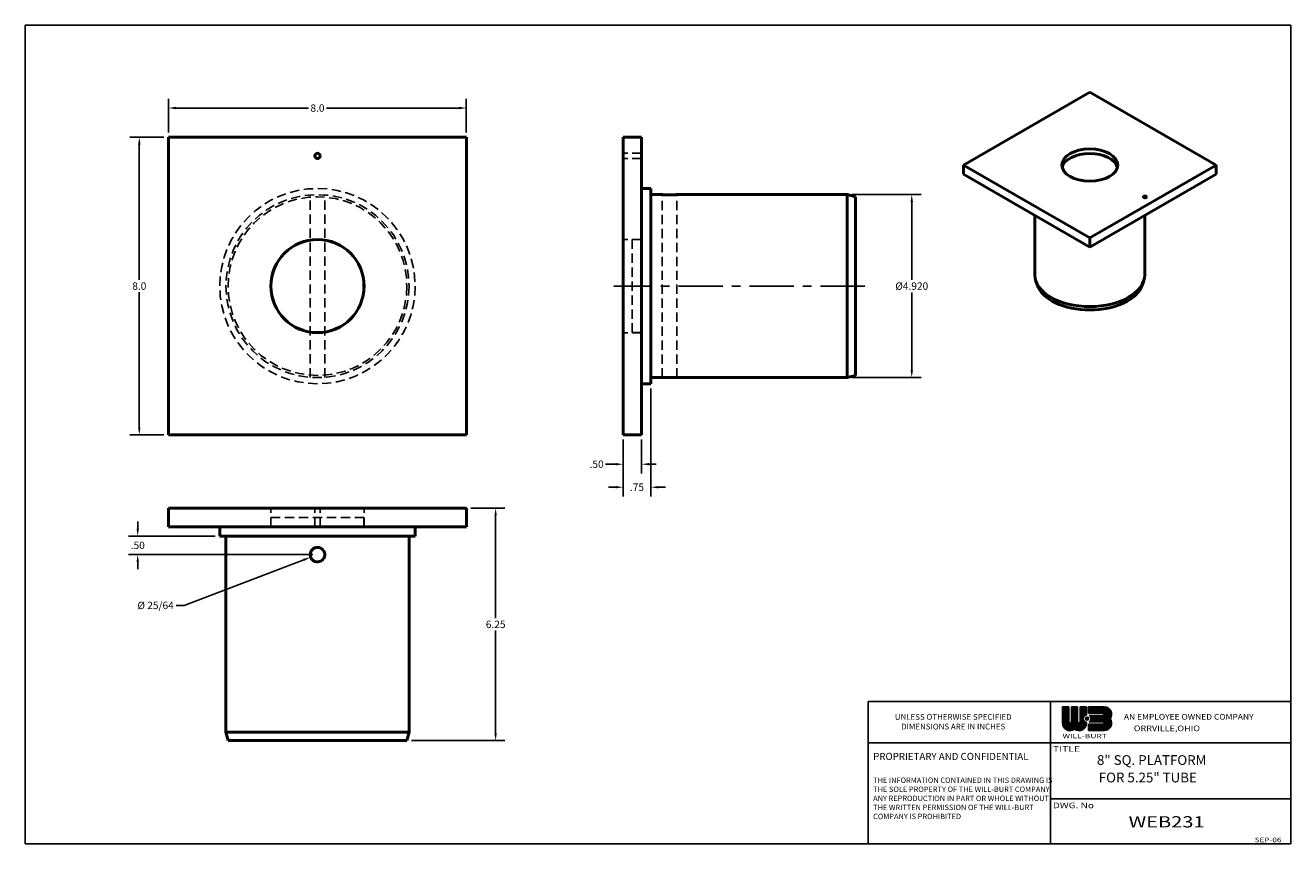
# Model space of a CAD drawing. Extents: x 0 to 34, y 0 to 22.
import ezdxf

# ---------------------------------------------------------------- set-up
doc = ezdxf.new("R2010")
doc.units = 0
doc.header["$MEASUREMENT"] = 0
for name, pattern in [('CENTER', [2, 1.25, -0.25, 0.25, -0.25]), ('HIDDEN', [0.375, 0.25, -0.125]), ('SOLID', [0])]:
    doc.linetypes.add(name, pattern=pattern)
doc.layers.get('0').update_dxf_attribs({"linetype": 'SOLID'})
doc.layers.get('DEFPOINTS').update_dxf_attribs({"linetype": 'CONTINUOUS'})
doc.layers.add('Dimensions(ANSI)', color=7, linetype='CONTINUOUS', lineweight=25)
doc.layers.add('Visible Edges(ANSI)', color=7, linetype='CONTINUOUS', lineweight=50)
doc.styles.add('Copy of DEFAULT-ANSI', font='ARIAL.TTF')
doc.dimstyles.new('Copy of DEFAULT-ANSI', dxfattribs={"dimscale": 2, "dimtxt": 0.1, "dimasz": 0.098425, "dimexe": 0.125, "dimexo": 0.0625, "dimgap": 0.031496, "dimtad": 0, "dimtih": 1, "dimtoh": 1, "dimdec": 3, "dimrnd": 1e-08, "dimzin": 4, "dimdsep": 46, "dimtxsty": 'Copy of DEFAULT-ANSI', "dimcen": 0.09, "dimdle": 0.393701, "dimclrd": 250, "dimclre": 250, "dimclrt": 250, "dimadec": 0, "dimazin": 1, "dimtfac": 1, "dimtofl": 0, "dimtmove": 0, "dimatfit": 3, "dimfxl": 1, "dimtolj": 1, "dimtzin": 0, "dimlwd": 25, "dimlwe": 25, "dimarcsym": 0})

# ---------------------------------------------------------------- blocks, each defined once
blk = doc.blocks.new('*D10')
at = {"layer": 'DEFPOINTS', "color": 0, "linetype": 'CONTINUOUS'}
for p in [(3.063, 18.989), (3.85, 18.989), (3.85, 10.989)]:
    blk.add_point(p, dxfattribs=at)
at = {"layer": 'Dimensions(ANSI)', "color": 250, "linetype": 'CONTINUOUS', "lineweight": 25}
for p, q in [((3.725, 18.989), (2.813, 18.989)), ((3.063, 18.792), (3.063, 15.154)), ((3.063, 11.186), (3.063, 14.824)), ((3.725, 10.989), (2.813, 10.989))]:
    blk.add_line(p, q, dxfattribs=at)
at = {"layer": 'Dimensions(ANSI)', "color": 250, "linetype": 'CONTINUOUS'}
for points in [[(3.03, 18.792), (3.096, 18.792), (3.063, 18.989)], [(3.03, 11.186), (3.096, 11.186), (3.063, 10.989)]]:
    blk.add_solid(points, dxfattribs=at)
at = {"layer": 'Dimensions(ANSI)', "color": 250, "linetype": 'CONTINUOUS', "lineweight": 25, "insert": (3.063, 14.989), "char_height": 0.2, "attachment_point": 5, "style": 'Copy of DEFAULT-ANSI'}
blk.add_mtext('\\A1;8.0', dxfattribs=at)
blk = doc.blocks.new('*D11')
at = {"layer": 'DEFPOINTS', "color": 0, "linetype": 'CONTINUOUS'}
for p in [(11.85, 19.776), (3.85, 18.989), (11.85, 18.989)]:
    blk.add_point(p, dxfattribs=at)
at = {"layer": 'Dimensions(ANSI)', "color": 250, "linetype": 'CONTINUOUS', "lineweight": 25}
for p, q in [((3.85, 19.114), (3.85, 20.026)), ((4.047, 19.776), (7.605, 19.776)), ((11.653, 19.776), (8.095, 19.776)), ((11.85, 19.114), (11.85, 20.026))]:
    blk.add_line(p, q, dxfattribs=at)
at = {"layer": 'Dimensions(ANSI)', "color": 250, "linetype": 'CONTINUOUS'}
for points in [[(4.047, 19.809), (4.047, 19.743), (3.85, 19.776)], [(11.653, 19.809), (11.653, 19.743), (11.85, 19.776)]]:
    blk.add_solid(points, dxfattribs=at)
at = {"layer": 'Dimensions(ANSI)', "color": 250, "linetype": 'CONTINUOUS', "lineweight": 25, "insert": (7.85, 19.776), "char_height": 0.2, "attachment_point": 5, "style": 'Copy of DEFAULT-ANSI'}
blk.add_mtext('\\A1;8.0', dxfattribs=at)
blk = doc.blocks.new('*D12')
at = {"layer": 'DEFPOINTS', "color": 0, "linetype": 'CONTINUOUS'}
for p in [(11.85, 9.021), (10.25, 2.771), (12.638, 2.771)]:
    blk.add_point(p, dxfattribs=at)
at = {"layer": 'Dimensions(ANSI)', "color": 250, "linetype": 'CONTINUOUS', "lineweight": 25}
for p, q in [((11.975, 9.021), (12.888, 9.021)), ((12.638, 8.824), (12.638, 6.061)), ((12.638, 2.968), (12.638, 5.731)), ((10.375, 2.771), (12.888, 2.771))]:
    blk.add_line(p, q, dxfattribs=at)
at = {"layer": 'Dimensions(ANSI)', "color": 250, "linetype": 'CONTINUOUS'}
for points in [[(12.605, 8.824), (12.67, 8.824), (12.638, 9.021)], [(12.605, 2.968), (12.67, 2.968), (12.638, 2.771)]]:
    blk.add_solid(points, dxfattribs=at)
at = {"layer": 'Dimensions(ANSI)', "color": 250, "linetype": 'CONTINUOUS', "lineweight": 25, "insert": (12.638, 5.896), "char_height": 0.2, "attachment_point": 5, "style": 'Copy of DEFAULT-ANSI'}
blk.add_mtext('\\A1;6.25', dxfattribs=at)
blk = doc.blocks.new('*D13')
at = {"layer": 'DEFPOINTS', "color": 0, "linetype": 'CONTINUOUS'}
for p in [(5.225, 8.271), (3.021, 7.771), (7.85, 7.771)]:
    blk.add_point(p, dxfattribs=at)
at = {"layer": 'Dimensions(ANSI)', "color": 250, "linetype": 'CONTINUOUS', "lineweight": 25}
for p, q in [((3.021, 8.468), (3.021, 8.665)), ((5.1, 8.271), (2.771, 8.271)), ((7.725, 7.771), (2.771, 7.771)), ((3.021, 7.574), (3.021, 7.378))]:
    blk.add_line(p, q, dxfattribs=at)
at = {"layer": 'Dimensions(ANSI)', "color": 250, "linetype": 'CONTINUOUS'}
for points in [[(2.988, 8.468), (3.053, 8.468), (3.021, 8.271)], [(2.988, 7.574), (3.053, 7.574), (3.021, 7.771)]]:
    blk.add_solid(points, dxfattribs=at)
at = {"layer": 'Dimensions(ANSI)', "color": 250, "linetype": 'CONTINUOUS', "lineweight": 25, "insert": (3.021, 8.021), "char_height": 0.2, "attachment_point": 5, "style": 'Copy of DEFAULT-ANSI'}
blk.add_mtext('\\A1;.50', dxfattribs=at)
blk = doc.blocks.new('*D14')
at = {"layer": 'DEFPOINTS', "color": 0, "linetype": 'CONTINUOUS'}
for p in [(7.668, 7.702), (7.85, 7.771)]:
    blk.add_point(p, dxfattribs=at)
at = {"layer": 'Dimensions(ANSI)', "color": 250, "linetype": 'CONTINUOUS', "lineweight": 25}
for p, q in [((4.267, 6.406), (7.484, 7.632)), ((4.057, 6.406), (4.267, 6.406))]:
    blk.add_line(p, q, dxfattribs=at)
at = {"layer": 'Dimensions(ANSI)', "color": 250, "linetype": 'CONTINUOUS'}
blk.add_solid([(7.472, 7.662), (7.495, 7.601), (7.668, 7.702)], dxfattribs=at)
at = {"layer": 'Dimensions(ANSI)', "color": 250, "linetype": 'CONTINUOUS', "lineweight": 25, "insert": (3.47, 6.406), "char_height": 0.2, "attachment_point": 5, "style": 'Copy of DEFAULT-ANSI'}
blk.add_mtext('\\A1; Ø 25/64', dxfattribs=at)
blk = doc.blocks.new('*D15')
at = {"layer": 'DEFPOINTS', "color": 0, "linetype": 'CONTINUOUS'}
for p in [(16.06, 10.989), (16.56, 10.989), (16.06, 10.201)]:
    blk.add_point(p, dxfattribs=at)
at = {"layer": 'Dimensions(ANSI)', "color": 250, "linetype": 'CONTINUOUS', "lineweight": 25}
for p, q in [((16.06, 10.864), (16.06, 9.951)), ((16.56, 10.864), (16.56, 9.951)), ((15.863, 10.201), (15.589, 10.201)), ((16.757, 10.201), (16.954, 10.201))]:
    blk.add_line(p, q, dxfattribs=at)
at = {"layer": 'Dimensions(ANSI)', "color": 250, "linetype": 'CONTINUOUS'}
for points in [[(15.863, 10.234), (15.863, 10.168), (16.06, 10.201)], [(16.757, 10.234), (16.757, 10.168), (16.56, 10.201)]]:
    blk.add_solid(points, dxfattribs=at)
at = {"layer": 'Dimensions(ANSI)', "color": 250, "linetype": 'CONTINUOUS', "lineweight": 25, "insert": (15.351, 10.201), "char_height": 0.2, "attachment_point": 5, "style": 'Copy of DEFAULT-ANSI'}
blk.add_mtext('\\A1;.50', dxfattribs=at)
blk = doc.blocks.new('*D16')
at = {"layer": 'DEFPOINTS', "color": 0, "linetype": 'CONTINUOUS'}
for p in [(16.81, 12.364), (16.06, 10.989), (16.81, 9.583)]:
    blk.add_point(p, dxfattribs=at)
at = {"layer": 'Dimensions(ANSI)', "color": 250, "linetype": 'CONTINUOUS', "lineweight": 25}
for p, q in [((16.81, 12.239), (16.81, 9.333)), ((16.06, 10.864), (16.06, 9.333)), ((15.863, 9.583), (15.666, 9.583)), ((17.007, 9.583), (17.204, 9.583))]:
    blk.add_line(p, q, dxfattribs=at)
at = {"layer": 'Dimensions(ANSI)', "color": 250, "linetype": 'CONTINUOUS'}
for points in [[(15.863, 9.616), (15.863, 9.551), (16.06, 9.583)], [(17.007, 9.616), (17.007, 9.551), (16.81, 9.583)]]:
    blk.add_solid(points, dxfattribs=at)
at = {"layer": 'Dimensions(ANSI)', "color": 250, "linetype": 'CONTINUOUS', "lineweight": 25, "insert": (16.435, 9.583), "char_height": 0.2, "attachment_point": 5, "style": 'Copy of DEFAULT-ANSI'}
blk.add_mtext('\\A1;.75', dxfattribs=at)
blk = doc.blocks.new('*D17')
at = {"layer": 'DEFPOINTS', "color": 0, "linetype": 'CONTINUOUS'}
for p in [(22.086, 17.449), (23.818, 17.449), (22.086, 12.529)]:
    blk.add_point(p, dxfattribs=at)
at = {"layer": 'Dimensions(ANSI)', "color": 250, "linetype": 'CONTINUOUS', "lineweight": 25}
for p, q in [((22.211, 17.449), (24.068, 17.449)), ((23.818, 17.252), (23.818, 15.159)), ((23.818, 12.726), (23.818, 14.818)), ((22.211, 12.529), (24.068, 12.529))]:
    blk.add_line(p, q, dxfattribs=at)
at = {"layer": 'Dimensions(ANSI)', "color": 250, "linetype": 'CONTINUOUS'}
for points in [[(23.786, 17.252), (23.851, 17.252), (23.818, 17.449)], [(23.786, 12.726), (23.851, 12.726), (23.818, 12.529)]]:
    blk.add_solid(points, dxfattribs=at)
at = {"layer": 'Dimensions(ANSI)', "color": 250, "linetype": 'CONTINUOUS', "lineweight": 25, "insert": (23.818, 14.989), "char_height": 0.2, "attachment_point": 5, "style": 'Copy of DEFAULT-ANSI'}
blk.add_mtext('\\A1;Ø4.920', dxfattribs=at)

msp = doc.modelspace()

# ---------------------------------------------------------------- linework, layer by layer
for p, q in [((0, 22), (0, 0)), ((0, 22), (34, 22)), ((34, 22), (34, 0)), ((22.6445, 0), (22.6445, 3.8222)), ((22.6445, 3.8222), (34, 3.8222)), ((27.5453, 0), (27.5453, 3.8222)), ((27.87, 3.2429), (27.87, 3.6824)), ((27.87, 3.6824), (28.039, 3.6824)), ((27.87, 3.5225), (28.0298, 3.6824)), ((27.87, 3.5378), (28.0145, 3.6824)), ((27.87, 3.5531), (27.9992, 3.6824)), ((27.87, 3.5684), (27.9839, 3.6824)), ((27.87, 3.5837), (27.9686, 3.6824)), ((27.87, 3.599), (27.9533, 3.6824)), ((27.87, 3.6143), (27.9381, 3.6824)), ((27.87, 3.6296), (27.9228, 3.6824)), ((27.87, 3.6449), (27.9075, 3.6824)), ((27.87, 3.6602), (27.8922, 3.6824)), ((27.87, 3.6755), (27.8769, 3.6824)), ((27.87, 3.5072), (28.039, 3.6762)), ((27.87, 3.4919), (28.039, 3.6609)), ((27.87, 3.4766), (28.039, 3.6456)), ((27.87, 3.4613), (28.039, 3.6303)), ((27.87, 3.446), (28.039, 3.615)), ((27.87, 3.4307), (28.039, 3.5997)), ((27.87, 3.4154), (28.039, 3.5844)), ((27.87, 3.4001), (28.039, 3.5691)), ((27.87, 3.3848), (28.039, 3.5538)), ((27.87, 3.3695), (28.039, 3.5385)), ((27.87, 3.3542), (28.039, 3.5232)), ((27.87, 3.3389), (28.039, 3.5079)), ((27.87, 3.3236), (28.039, 3.4926)), ((27.87, 3.3083), (28.039, 3.4773)), ((27.87, 3.293), (28.039, 3.462)), ((27.87, 3.2777), (28.039, 3.4467)), ((27.87, 3.2624), (28.039, 3.4314)), ((27.87, 3.2471), (28.039, 3.4161)), ((27.8703, 3.2321), (28.039, 3.4008)), ((27.9411, 3.0887), (28.2756, 3.4233)), ((27.9495, 3.0819), (28.2756, 3.408)), ((28.039, 3.2767), (28.039, 3.6824)), ((28.1056, 3.2686), (28.2756, 3.4386)), ((28.1066, 3.2767), (28.1066, 3.6824)), ((28.1066, 3.6824), (28.2756, 3.6824)), ((28.1066, 3.5143), (28.2746, 3.6824)), ((28.1066, 3.5296), (28.2593, 3.6824)), ((28.1066, 3.5449), (28.244, 3.6824)), ((28.1066, 3.5602), (28.2287, 3.6824)), ((28.1066, 3.5755), (28.2134, 3.6824)), ((28.1066, 3.5908), (28.1981, 3.6824)), ((28.1066, 3.6061), (28.1828, 3.6824)), ((28.1066, 3.6214), (28.1675, 3.6824)), ((28.1066, 3.6367), (28.1522, 3.6824)), ((28.1066, 3.652), (28.1369, 3.6824)), ((28.1066, 3.6673), (28.1216, 3.6824)), ((28.1066, 3.499), (28.2756, 3.6681)), ((28.1066, 3.4838), (28.2756, 3.6528)), ((28.1066, 3.4684), (28.2756, 3.6375)), ((28.1066, 3.4531), (28.2756, 3.6222)), ((28.1066, 3.4379), (28.2756, 3.6069)), ((28.1066, 3.4226), (28.2756, 3.5916)), ((28.1066, 3.4073), (28.2756, 3.5763)), ((28.1066, 3.392), (28.2756, 3.561)), ((28.1066, 3.3767), (28.2756, 3.5457)), ((28.1066, 3.3614), (28.2756, 3.5304)), ((28.1066, 3.3461), (28.2756, 3.5151)), ((28.1066, 3.3308), (28.2756, 3.4998)), ((28.1066, 3.3155), (28.2756, 3.4845)), ((28.1066, 3.3002), (28.2756, 3.4692)), ((28.1066, 3.2849), (28.2756, 3.4539)), ((28.2756, 3.2767), (28.2756, 3.6824)), ((28.3432, 3.6824), (28.5122, 3.6824)), ((28.3432, 3.2767), (28.3432, 3.6824)), ((28.3432, 3.5215), (28.5041, 3.6824)), ((28.3432, 3.5368), (28.4888, 3.6824)), ((28.3432, 3.5521), (28.4735, 3.6824)), ((28.3432, 3.5674), (28.4582, 3.6824)), ((28.3432, 3.5827), (28.4429, 3.6824)), ((28.3432, 3.598), (28.4276, 3.6824)), ((28.3432, 3.6133), (28.4123, 3.6824)), ((28.3432, 3.6286), (28.397, 3.6824)), ((28.3432, 3.6439), (28.3817, 3.6824)), ((28.3432, 3.6592), (28.3664, 3.6824)), ((28.3432, 3.6745), (28.3511, 3.6824)), ((28.3432, 3.5062), (28.5122, 3.6752)), ((28.3432, 3.4909), (28.5122, 3.6599)), ((28.3432, 3.4756), (28.5122, 3.6446)), ((28.3432, 3.4603), (28.5122, 3.6293)), ((28.3432, 3.445), (28.5122, 3.614)), ((28.3432, 3.4297), (28.5122, 3.5987)), ((28.3432, 3.4144), (28.5122, 3.5834)), ((28.3432, 3.3991), (28.5122, 3.5681)), ((28.3432, 3.3838), (28.5122, 3.5528)), ((28.3432, 3.3685), (28.5122, 3.5376)), ((28.3432, 3.3532), (28.5122, 3.5222)), ((28.3432, 3.3379), (28.5122, 3.5069)), ((28.3432, 3.3226), (28.5122, 3.4916)), ((28.4893, 3.3688), (28.5215, 3.4011)), ((28.491, 3.4552), (28.5122, 3.4763)), ((28.5122, 3.4612), (28.5122, 3.6824)), ((28.5703, 3.5133), (28.5703, 3.6824)), ((28.9855, 3.6824), (28.5703, 3.6824)), ((28.5703, 3.5186), (28.7341, 3.6824)), ((28.5703, 3.5415), (28.7112, 3.6824)), ((28.5703, 3.5644), (28.6883, 3.6824)), ((28.5703, 3.5873), (28.6654, 3.6824)), ((28.5703, 3.6102), (28.6425, 3.6824)), ((28.5703, 3.6331), (28.6196, 3.6824)), ((28.5703, 3.6561), (28.5967, 3.6824)), ((28.5703, 3.679), (28.5738, 3.6824)), ((28.9517, 3.5133), (28.5703, 3.5133)), ((28.9517, 3.4457), (28.5852, 3.4457)), ((28.5875, 3.4441), (28.5891, 3.4457)), ((28.588, 3.5133), (28.757, 3.6824)), ((28.6, 3.4337), (28.612, 3.4457)), ((28.6034, 3.2767), (28.7724, 3.4457)), ((28.6107, 3.4215), (28.635, 3.4457)), ((28.6109, 3.5133), (28.7799, 3.6824)), ((28.6194, 3.4073), (28.6579, 3.4457)), ((28.6199, 3.3162), (28.7495, 3.4457)), ((28.626, 3.391), (28.6808, 3.4457)), ((28.6263, 3.2767), (28.7953, 3.4457)), ((28.6298, 3.3489), (28.7266, 3.4457)), ((28.63, 3.372), (28.7037, 3.4457)), ((28.6338, 3.5133), (28.8029, 3.6824)), ((28.6492, 3.2767), (28.8182, 3.4457)), ((28.6567, 3.5133), (28.8258, 3.6824)), ((28.6721, 3.2767), (28.8412, 3.4457)), ((28.6797, 3.5133), (28.8487, 3.6824)), ((28.695, 3.2767), (28.8641, 3.4457)), ((28.7026, 3.5133), (28.8716, 3.6824)), ((28.718, 3.2767), (28.887, 3.4457)), ((28.7255, 3.5133), (28.8945, 3.6824)), ((28.7409, 3.2767), (28.9099, 3.4457)), ((28.7484, 3.5133), (28.9174, 3.6824)), ((28.7638, 3.2767), (28.9328, 3.4457)), ((28.7713, 3.5133), (28.9403, 3.6824)), ((28.7867, 3.2767), (28.956, 3.4461)), ((28.7942, 3.5133), (28.9632, 3.6824)), ((28.8021, 3.0401), (29.1782, 3.4162)), ((28.8096, 3.2767), (29.1417, 3.6088)), ((28.8171, 3.5133), (28.9861, 3.6823)), ((28.8325, 3.2767), (29.1516, 3.5958)), ((28.84, 3.5133), (29.0078, 3.6811)), ((28.8554, 3.2767), (29.1606, 3.5819)), ((28.8629, 3.5133), (29.0275, 3.6779)), ((28.8783, 3.2767), (29.1685, 3.5669)), ((28.8858, 3.5133), (29.0457, 3.6732)), ((28.9012, 3.2767), (29.1753, 3.5508)), ((28.9088, 3.5133), (29.0625, 3.6671)), ((28.9241, 3.2767), (29.1809, 3.5335)), ((28.9317, 3.5133), (29.0782, 3.6599)), ((28.9471, 3.2767), (29.1852, 3.5149)), ((28.9545, 3.5132), (29.0928, 3.6516)), ((28.9665, 3.2733), (29.1877, 3.4944)), ((28.9712, 3.5071), (29.1064, 3.6423)), ((28.979, 3.2628), (29.1881, 3.4719)), ((28.9818, 3.4948), (29.1191, 3.6321)), ((28.9852, 3.4752), (29.1309, 3.6209)), ((28.9853, 3.2463), (29.1855, 3.4464)), ((27.8715, 3.2181), (28.039, 3.3855)), ((27.8736, 3.2049), (28.039, 3.3702)), ((27.8764, 3.1924), (28.039, 3.3549)), ((27.8798, 3.1805), (28.039, 3.3397)), ((27.8838, 3.1692), (28.039, 3.3244)), ((27.8884, 3.1585), (28.039, 3.3091)), ((27.8934, 3.1482), (28.039, 3.2938)), ((27.899, 3.1384), (28.039, 3.2784)), ((27.905, 3.1291), (28.041, 3.2652)), ((27.9114, 3.1202), (28.0465, 3.2554)), ((27.9182, 3.1118), (28.0546, 3.2482)), ((27.9254, 3.1037), (28.0655, 3.2437)), ((27.933, 3.096), (28.0809, 3.2439)), ((27.9584, 3.0755), (28.2756, 3.3927)), ((27.9677, 3.0695), (28.2756, 3.3774)), ((27.9775, 3.064), (28.2756, 3.3621)), ((27.9877, 3.0589), (28.2756, 3.3468)), ((27.9984, 3.0543), (28.2756, 3.3315)), ((28.0097, 3.0503), (28.2756, 3.3162)), ((28.0215, 3.0468), (28.2756, 3.3009)), ((28.0339, 3.0439), (28.2756, 3.2856)), ((28.0471, 3.0418), (28.2761, 3.2708)), ((28.0611, 3.0405), (28.2802, 3.2597)), ((28.076, 3.0401), (28.2872, 3.2513)), ((28.0923, 3.0411), (28.2966, 3.2454)), ((28.1101, 3.0436), (28.3094, 3.2429)), ((28.1303, 3.0485), (28.4288, 3.347)), ((28.1544, 3.0574), (28.4314, 3.3344)), ((28.1894, 3.0771), (28.4353, 3.3229)), ((28.1999, 3.0722), (28.4402, 3.3126)), ((28.2095, 3.0665), (28.4461, 3.3031)), ((28.2195, 3.0612), (28.4528, 3.2945)), ((28.23, 3.0564), (28.4604, 3.2868)), ((28.241, 3.0521), (28.4687, 3.2798)), ((28.2525, 3.0483), (28.4779, 3.2738)), ((28.2646, 3.0452), (28.488, 3.2686)), ((28.2775, 3.0427), (28.4992, 3.2644)), ((28.291, 3.041), (28.5115, 3.2614)), ((28.3055, 3.0402), (28.5122, 3.2469)), ((28.3211, 3.0405), (28.5119, 3.2312)), ((28.3382, 3.0422), (28.5101, 3.2142)), ((28.3432, 3.3073), (28.4351, 3.3993)), ((28.3432, 3.292), (28.4291, 3.378)), ((28.3432, 3.2767), (28.4277, 3.3612)), ((28.357, 3.0458), (28.5065, 3.1953)), ((28.3789, 3.0524), (28.4998, 3.1733)), ((28.4071, 3.0653), (28.4871, 3.1452)), ((28.4909, 3.3475), (28.5428, 3.3994)), ((28.4997, 3.3334), (28.5569, 3.3906)), ((28.5122, 3.2429), (28.5122, 3.2612)), ((28.5132, 3.324), (28.5663, 3.3771)), ((28.5331, 3.321), (28.5694, 3.3573)), ((28.5703, 3.0401), (28.5703, 3.2091)), ((28.9517, 3.2091), (28.5703, 3.2091)), ((28.5703, 3.0604), (28.7191, 3.2091)), ((28.5703, 3.0833), (28.6962, 3.2091)), ((28.5703, 3.1062), (28.6733, 3.2091)), ((28.5703, 3.1291), (28.6503, 3.2091)), ((28.5703, 3.152), (28.6274, 3.2091)), ((28.5703, 3.1749), (28.6045, 3.2091)), ((28.5703, 3.1978), (28.5816, 3.2091)), ((28.573, 3.0401), (28.742, 3.2091)), ((28.9517, 3.2767), (28.5852, 3.2767)), ((28.5959, 3.0401), (28.7649, 3.2091)), ((28.6188, 3.0401), (28.7878, 3.2091)), ((28.6417, 3.0401), (28.8107, 3.2091)), ((28.6646, 3.0401), (28.8336, 3.2091)), ((28.6875, 3.0401), (28.8565, 3.2091)), ((28.7104, 3.0401), (28.8794, 3.2091)), ((28.7333, 3.0401), (28.9024, 3.2091)), ((28.7562, 3.0401), (28.9253, 3.2091)), ((28.7792, 3.0401), (28.9482, 3.2091)), ((28.825, 3.0401), (29.1582, 3.3733)), ((28.8479, 3.0401), (29.1577, 3.35)), ((28.8708, 3.0401), (29.166, 3.3353)), ((28.8937, 3.0401), (29.1732, 3.3196)), ((28.9166, 3.0401), (29.1792, 3.3027)), ((28.9395, 3.0401), (29.1839, 3.2845)), ((28.9624, 3.0401), (29.187, 3.2647)), ((28.9853, 3.0401), (29.1882, 3.243)), ((29.0097, 3.0416), (29.1868, 3.2186)), ((29.0382, 3.0472), (29.1812, 3.1902)), ((29.075, 3.061), (29.1674, 3.1534)), ((28.9855, 3.0401), (28.5703, 3.0401)), ((22.6445, 2.7114), (34, 2.7114)), ((27.5453, 1.2091), (34, 1.2091)), ((0, 0), (34, 0))]:
    msp.add_line(p, q)
at = {"linetype": 'HIDDEN'}
for p, q in [((16.56, 18.5607), (16.06, 18.5607)), ((16.56, 18.4167), (16.06, 18.4167)), ((7.655, 12.5364), (7.655, 17.4409)), ((8.0456, 12.5364), (8.0456, 17.4409)), ((17.1147, 12.5287), (17.1147, 17.4487)), ((17.5054, 12.5287), (17.5054, 17.4487)), ((16.56, 16.2412), (16.06, 16.2412)), ((16.31, 16.2387), (16.31, 13.7387)), ((16.56, 16.2387), (16.31, 16.2387)), ((16.56, 13.7362), (16.06, 13.7362)), ((16.56, 13.7387), (16.31, 13.7387)), ((6.5978, 8.5212), (6.5978, 9.0212)), ((7.7783, 8.5212), (7.7783, 9.0212)), ((7.9223, 8.5212), (7.9223, 9.0212)), ((9.1028, 8.5212), (9.1028, 9.0212)), ((9.1003, 8.7712), (6.6003, 8.7712)), ((6.6003, 8.5212), (6.6003, 8.7712)), ((9.1003, 8.5212), (9.1003, 8.7712))]:
    msp.add_line(p, q, dxfattribs=at)
at = {"linetype": 'CENTER', "ltscale": 0.954115}
msp.add_line((22.56, 14.9887), (15.81, 14.9887), dxfattribs=at)
at = {"linetype": 'HIDDEN'}
for radius in [2.625, 2.46, 2.4]:
    msp.add_circle((7.8503, 14.9887), radius, dxfattribs=at)
msp.add_circle((28.5291, 3.3612), 0.0406)
for centre, radius, start, end in [((28.5291, 3.3612), 0.1014, 99.594, 260.40599), ((28.5291, 3.3612), 0.1014, 303.55739, 56.44183), ((28.9517, 3.4795), 0.0338, 270, 90.00002), ((28.9855, 3.4795), 0.2028, 324.31514, 90.00002), ((28.0728, 3.2429), 0.2028, 180.00014, 305.68502), ((28.0728, 3.2767), 0.0338, 180.00058, 359.99958), ((28.3094, 3.2429), 0.2028, 234.31516, 359.99998), ((28.3094, 3.2767), 0.0338, 180.00014, 359.99998), ((28.9517, 3.2429), 0.0338, 270.00046, 89.99956), ((28.9855, 3.2429), 0.2028, 270, 35.685)]:
    msp.add_arc(centre, radius, start, end)
at = {"layer": 'Visible Edges(ANSI)'}
for p, q in [((25.2075, 18.2428), (28.6016, 20.2023)), ((28.6016, 20.2023), (31.9957, 18.2428)), ((3.8503, 18.9887), (11.8503, 18.9887)), ((3.8503, 10.9887), (3.8503, 18.9887)), ((11.8503, 18.9887), (11.8503, 10.9887)), ((16.06, 18.9887), (16.06, 10.9887)), ((16.06, 18.9887), (16.56, 18.9887)), ((16.56, 10.9887), (16.56, 18.9887)), ((28.6016, 16.2832), (25.2075, 18.2428)), ((25.2075, 17.9978), (25.2075, 18.2428)), ((31.9957, 18.2428), (28.6016, 16.2832)), ((31.9957, 17.9978), (31.9957, 18.2428)), ((25.2075, 17.9978), (28.6016, 16.0382)), ((28.6016, 16.0382), (31.9957, 17.9978)), ((16.81, 17.6137), (16.56, 17.6137)), ((16.81, 17.6137), (16.81, 12.3637)), ((17.1147, 17.4487), (16.81, 17.4487)), ((22.0861, 17.4487), (17.5054, 17.4487)), ((22.0861, 12.5287), (22.0861, 17.4487)), ((22.31, 17.3887), (22.0861, 17.4487)), ((22.31, 17.3887), (22.31, 12.5887)), ((27.1256, 15.2906), (27.1256, 16.8904)), ((30.0776, 15.2906), (30.0776, 16.8904)), ((28.6016, 16.2832), (28.6016, 16.0382)), ((27.1877, 15.0234), (27.1523, 15.1291)), ((30.0155, 15.0234), (30.0509, 15.1291)), ((22.31, 12.5887), (22.0861, 12.5287)), ((16.81, 12.3637), (16.56, 12.3637)), ((17.1147, 12.5287), (16.81, 12.5287)), ((22.0861, 12.5287), (17.5054, 12.5287)), ((11.8503, 10.9887), (3.8503, 10.9887)), ((16.56, 10.9887), (16.06, 10.9887)), ((11.8503, 9.0212), (3.8503, 9.0212)), ((3.8503, 8.5212), (3.8503, 9.0212)), ((11.8503, 8.5212), (11.8503, 9.0212)), ((3.8503, 8.5212), (11.8503, 8.5212)), ((5.2253, 8.2712), (5.2253, 8.5212)), ((10.4753, 8.2712), (10.4753, 8.5212)), ((10.4753, 8.2712), (5.2253, 8.2712)), ((5.3903, 2.9951), (5.3903, 8.2712)), ((10.3103, 2.9951), (10.3103, 8.2712)), ((5.3903, 2.9951), (10.3103, 2.9951)), ((5.4503, 2.7712), (5.3903, 2.9951)), ((10.2503, 2.7712), (5.4503, 2.7712)), ((10.2503, 2.7712), (10.3103, 2.9951))]:
    msp.add_line(p, q, dxfattribs=at)
at = {"layer": 'Visible Edges(ANSI)', "flags": 128}
for points in [[(17.5054, 17.4487), (17.5037, 17.4485), (17.4988, 17.4481), (17.4905, 17.4475), (17.4789, 17.4467), (17.4646, 17.4458), (17.4481, 17.4448), (17.4294, 17.4438), (17.4081, 17.4429), (17.3848, 17.442), (17.3602, 17.4414), (17.335, 17.441), (17.31, 17.4409), (17.2851, 17.441), (17.2599, 17.4414), (17.2353, 17.442), (17.212, 17.4429), (17.1907, 17.4438), (17.1719, 17.4448), (17.1555, 17.4458), (17.1412, 17.4467), (17.1296, 17.4475), (17.1213, 17.4481), (17.1164, 17.4485), (17.1147, 17.4487)], [(17.1147, 12.5287), (17.1164, 12.5288), (17.1213, 12.5292), (17.1296, 12.5298), (17.1412, 12.5306), (17.1555, 12.5316), (17.1719, 12.5325), (17.1907, 12.5335), (17.212, 12.5345), (17.2353, 12.5353), (17.2599, 12.5359), (17.2851, 12.5363), (17.31, 12.5364), (17.335, 12.5363), (17.3602, 12.5359), (17.3848, 12.5353), (17.4081, 12.5345), (17.4294, 12.5335), (17.4481, 12.5325), (17.4646, 12.5316), (17.4789, 12.5306), (17.4905, 12.5298), (17.4988, 12.5292), (17.5037, 12.5288), (17.5054, 12.5287)], [(7.655, 7.7712), (7.6589, 7.81), (7.6708, 7.8483), (7.6903, 7.8832), (7.7156, 7.9126), (7.7465, 7.9366), (7.7825, 7.9544), (7.8213, 7.9643), (7.8598, 7.9663), (7.8988, 7.9604), (7.9365, 7.9464), (7.9702, 7.9253), (7.9982, 7.8987), (8.0208, 7.8663), (8.0367, 7.8294), (8.0446, 7.7905), (8.0446, 7.7519), (8.0367, 7.713), (8.0208, 7.6761), (7.9982, 7.6437), (7.9702, 7.6171), (7.9365, 7.596), (7.8988, 7.5821), (7.8598, 7.5761), (7.8213, 7.5781), (7.7825, 7.588), (7.7465, 7.6058), (7.7156, 7.6298), (7.6903, 7.6592), (7.6708, 7.6941), (7.6589, 7.7324), (7.655, 7.7712)]]:
    msp.add_lwpolyline(points, dxfattribs=at)
at = {"layer": 'Visible Edges(ANSI)'}
for centre, radius in [((7.8503, 18.4887), 0.072), ((7.8503, 14.9887), 1.2525), ((7.8503, 14.9887), 1.25)]:
    msp.add_circle(centre, radius, dxfattribs=at)
for centre, major_axis in [((28.6016, 18.2428), (0.7515, 0)), ((30.0865, 17.3854), (0.0432, 0))]:
    msp.add_ellipse(centre, major_axis=major_axis, ratio=0.5773503, dxfattribs=at)
for centre, major_axis, start_param, end_param in [((28.6016, 18.1203), (0.75, 0), 0.1347506, 3.006842), ((28.6016, 15.2906), (1.476, 0), 3.1415927, 6.2831853), ((28.6016, 15.1809), (-1.44, 0), 0.190621, 2.9509716)]:
    msp.add_ellipse(centre, major_axis=major_axis, ratio=0.5773503, start_param=start_param, end_param=end_param, dxfattribs=at)

# ---------------------------------------------------------------- texts
for s, height, width, p in [('AN EMPLOYEE OWNED COMPANY', 0.151875, 1.096, (29.519, 3.3348)), ('     ORRVILLE,OHIO', 0.151875, 1.170297, (29.5127, 3.0247)), ('WILL-BURT', 0.11841, 1.415, (27.8699, 2.8338)), ('TITLE', 0.15188, 1.35, (27.6106, 2.471)), ('DWG. No', 0.15188, 1.305, (27.6094, 0.954)), ('WEB231', 0.30375, 1.3, (29.6449, 0.436)), ('SEP-06', 0.12302, 1.305, (33.0333, 0.0392))]:
    msp.add_text(s, height=height, dxfattribs=dict(width=width)).set_placement(p)
for s, p in [('8" SQ. PLATFORM', (28.7955, 2.1176)), ('FOR 5.25" TUBE', (28.8428, 1.6479))]:
    msp.add_text(s, height=0.26244).set_placement(p)
for s, insert, char_height, width, attachment_point in [('{\\fArial|b0|i0|c0|p34;\\H0.8333x;UNLESS OTHERWISE SPECIFIED\\PDIMENSIONS ARE IN INCHES}', (24.9321, 3.4869), 0.187186, 7.553044, 2), ('{\\fArial|b1|i0|c0|p34;PROPRIETARY AND CONFIDENTIAL}', (22.7812, 2.4418), 0.191319, 5.669815, 1), ('THE INFORMATION CONTAINED IN THIS DRAWING IS THE SOLE PROPERTY OF THE WILL-BURT COMPANY ANY REPRODUCTION IN PART OR WHOLE WITHOUT THE WRITTEN PERMISSION OF THE WILL-BURT COMPANY IS PROHIBITED', (22.78, 1.7784), 0.1458, 4.834403, 1)]:
    msp.add_mtext(s, dxfattribs=dict(insert=insert, char_height=char_height, width=width, attachment_point=attachment_point))

# ---------------------------------------------------------------- dimensions: what is measured, and where the dimension line sits
at = {"layer": 'Dimensions(ANSI)', "color": 250, "linetype": 'CONTINUOUS', "lineweight": 25, "true_color": 0x3f3f3f}
for base, p1, p2, angle, override, picture, middle in [((11.8503, 19.7761), (3.8503, 18.9887), (11.8503, 18.9887), 180, {"dimdec": 1, "dimtp": 0, "dimtm": 0, "dimtdec": 2}, '*D11', (7.8503, 19.7761)), ((3.0629, 18.9887), (3.8503, 10.9887), (3.8503, 18.9887), 90, {"dimdec": 1, "dimtp": 0, "dimtm": 0, "dimtdec": 2}, '*D10', (3.0629, 14.9887)), ((16.81, 9.5834), (16.06, 10.9887), (16.81, 12.3637), 180, {"dimgap": 999999, "dimtad": 0, "dimdec": 2, "dimtp": 0, "dimtm": 0, "dimtdec": 2}, '*D16', (16.435, 9.5834)), ((16.06, 10.2013), (16.56, 10.9887), (16.06, 10.9887), 180, {"dimdec": 2, "dimtp": 0, "dimtm": 0, "dimtdec": 2}, '*D15', (15.3508, 10.2013)), ((12.6377, 2.7712), (11.8503, 9.0212), (10.2503, 2.7712), 90, {"dimdec": 2, "dimtp": 0, "dimtm": 0, "dimtdec": 2}, '*D12', (12.6377, 5.8962)), ((3.0205, 7.7712), (5.2253, 8.2712), (7.8503, 7.7712), 90, {"dimdec": 2, "dimtp": 0, "dimtm": 0, "dimtdec": 2}, '*D13', (3.0205, 8.0212))]:
    dim = msp.add_linear_dim(base=base, p1=p1, p2=p2, angle=angle, dimstyle='Copy of DEFAULT-ANSI', override=override, dxfattribs=at)
    dim.commit()
    dim.dimension.update_dxf_attribs({"geometry": picture, "text_midpoint": middle, "dimtype": 160})
dim = msp.add_linear_dim(base=(23.8184, 17.4487), p1=(22.0861, 12.5287), p2=(22.0861, 17.4487), angle=90, text='Ø<>', dimstyle='Copy of DEFAULT-ANSI', override={"dimdec": 3, "dimtp": 0, "dimtm": 0, "dimtdec": 2}, dxfattribs=at)
dim.commit()
dim.dimension.update_dxf_attribs({"geometry": '*D17', "text_midpoint": (23.8184, 14.9887), "dimtype": 160})
dim = msp.add_radius_dim(center=(7.8503, 7.7712), mpoint=(7.6678, 7.7017), text=' Ø 25/64', dimstyle='Copy of DEFAULT-ANSI', override={"dimdec": 3, "dimcen": 0, "dimtp": 0, "dimtm": 0, "dimtdec": 2}, dxfattribs=at)
dim.commit()
dim.dimension.update_dxf_attribs({"geometry": '*D14', "text_midpoint": (3.4704, 6.4057), "dimtype": 164})

doc.saveas('drawing.dxf')
